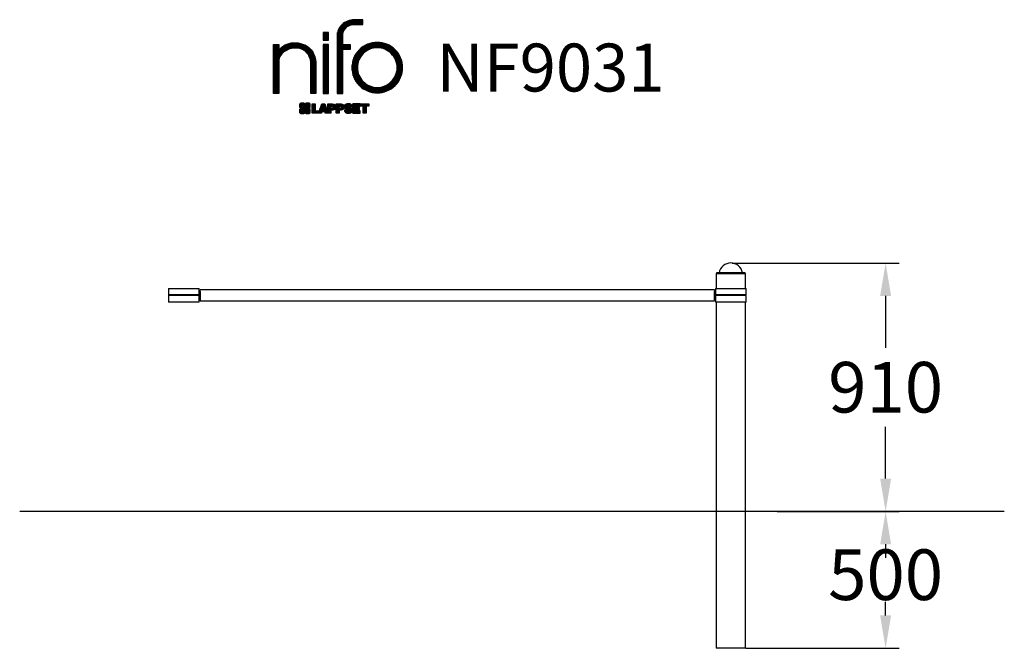
# Model space of a CAD drawing. Extents: x -2195 to 1405, y -654 to 1643.
import ezdxf

# ---------------------------------------------------------------- set-up
doc = ezdxf.new("R2010")
doc.units = 0
doc.header["$LTSCALE"] = 5
doc.header["$PDMODE"] = 33
doc.header["$PDSIZE"] = 20
doc.layers.get('0').update_dxf_attribs({"linetype": 'CONTINUOUS'})
doc.layers.get('DEFPOINTS').update_dxf_attribs({"linetype": 'CONTINUOUS'})
for name, color, linetype in [('LG_AREA', 4, 'CONTINUOUS'), ('LG_BASE', 40, 'CONTINUOUS'), ('LG_DIM', 7, 'CONTINUOUS'), ('LG_PROD', 40, 'CONTINUOUS'), ('LG_TXT', 4, 'CONTINUOUS')]:
    doc.layers.add(name, color=color, linetype=linetype)
doc.styles.add('LG1', font='ARIAL.TTF', dxfattribs={"height": 185})
doc.dimstyles.new('LG_DIM', dxfattribs={"dimtxt": 2.5, "dimasz": 2, "dimexe": 1.3, "dimexo": 1.5, "dimgap": 1, "dimtad": 1, "dimdec": 1, "dimrnd": 10, "dimtxsty": 'LG1', "dimcen": 0, "dimdle": 1.5, "dimclrd": 2, "dimclre": 2, "dimclrt": 6, "dimazin": 3, "dimtfac": 0.7, "dimtmove": 0, "dimatfit": 3, "dimtvp": 1, "dimtolj": 1, "dimtzin": 0})
pattern_1 = [(90, (0, 0), (-0.635, 1.110223024625157e-16), [])]

# ---------------------------------------------------------------- blocks, each defined once
blk = doc.blocks.new('*D8')
at = {"color": 0, "linetype": 'BYBLOCK'}
for p, q in [((574.0557380591472, -154.1499999999955), (1021.051772114952, -154.1499999999956)), ((971.0517721149517, -274.1499999999955), (971.0517721149517, -324.1499999999955)), ((971.0517721149517, -534.1499999999959), (971.0517721149517, -484.1499999999958)), ((459.9999999950001, -654.1499999999957), (1021.051772114952, -654.1499999999958))]:
    blk.add_line(p, q, dxfattribs=at)
for points in [[(951.0517721149517, -274.1499999999955), (991.0517721149517, -274.1499999999955), (971.0517721149517, -154.1499999999956)], [(951.0517721149517, -534.1499999999959), (991.0517721149517, -534.1499999999959), (971.0517721149517, -654.1499999999958)]]:
    blk.add_solid(points, dxfattribs=at)
at = {"layer": 'DEFPOINTS', "color": 0, "linetype": 'BYBLOCK'}
for p in [(573.0557380591472, -154.1499999999955), (971.0517721149517, -154.1499999999956), (458.9999999950001, -654.1499999999957)]:
    blk.add_point(p, dxfattribs=at)
at = {"color": 4, "linetype": 'BYBLOCK', "insert": (971.0517721149517, -385.2670293332758), "char_height": 185, "attachment_point": 5, "style": 'LG1'}
blk.add_mtext('\\A1;500', dxfattribs=at)
blk = doc.blocks.new('*D9')
at = {"color": 0, "linetype": 'BYBLOCK'}
for p, q in [((410.4700400925096, 753.6197179879711), (1021.051772114952, 753.619717987971)), ((971.0517721149517, 633.6197179879711), (971.0517721149517, 444.1908617225006)), ((971.0517721149517, -34.1499999999957), (971.0517721149517, 155.2788562654747)), ((598.5478103927144, -154.1499999999955), (1021.051772114952, -154.1499999999956))]:
    blk.add_line(p, q, dxfattribs=at)
for points in [[(951.0517721149517, 633.6197179879711), (991.0517721149517, 633.6197179879711), (971.0517721149517, 753.619717987971)], [(951.0517721149517, -34.1499999999957), (991.0517721149517, -34.1499999999957), (971.0517721149517, -154.1499999999956)]]:
    blk.add_solid(points, dxfattribs=at)
at = {"layer": 'DEFPOINTS', "color": 0, "linetype": 'BYBLOCK'}
for p in [(409.4700400925096, 753.6197179879711), (971.0517721149517, 753.619717987971), (597.5478103927144, -154.1499999999955)]:
    blk.add_point(p, dxfattribs=at)
at = {"color": 4, "linetype": 'BYBLOCK', "insert": (971.0517721149517, 299.7348589939877), "char_height": 185, "attachment_point": 5, "style": 'LG1'}
blk.add_mtext('\\A1;910', dxfattribs=at)
blk = doc.blocks.new('LOGO1')
h = blk.add_hatch()
h.set_pattern_fill('ANSI31', color=256, scale=0.2, angle=45, style=0)
h.set_pattern_definition(pattern_1)
edge = h.paths.add_edge_path()
edge.add_arc((91.32454630873042, 86.29108199073464), 19.90356436895542, 88.99965166598936, 133.9057391036555)
edge.add_arc((89.38220360542164, 88.31193415346236), 17.10061341517261, 133.9123937238344, 184.2941938064937)
edge.add_line((72.32959628846129, 87.03147998843656), (72.32959628846129, 23.20065985270844))
edge.add_line((72.32959628846129, 23.20065985270844), (78.44276691014284, 23.20065985270844))
edge.add_line((78.44276691014284, 23.20065985270844), (78.44276691014284, 72.90003948488152))
edge.add_line((78.44276691014284, 72.90003948488152), (87.15390417787239, 72.90003948488152))
edge.add_line((87.15390417787239, 72.90003948488152), (87.15390417787239, 77.86514082607232))
edge.add_line((87.15390417787239, 77.86514082607232), (78.44276691014284, 77.86514082607232))
edge.add_line((78.44276691014284, 77.86514082607232), (78.44276691014284, 87.03147998843656))
edge.add_arc((92.82959928642904, 87.61859431932328), 14.39880720965767, 141.7433835612978, 182.336895081321, ccw=False)
edge.add_arc((91.18281285093789, 88.12792496325358), 12.80531038052029, 87.81051476045383, 138.9694605226247, ccw=False)
edge.add_line((91.67203239043191, 100.9238867553049), (101.04037130091, 100.9238867553049))
edge.add_line((101.04037130091, 100.9238867553049), (101.04037130091, 106.1916128382315))
edge.add_line((101.04037130091, 106.1916128382315), (91.67203239043192, 106.1916128382315))
h = blk.add_hatch()
h.set_pattern_fill('ANSI31', color=256, scale=0.2, angle=45, style=0)
h.set_pattern_definition(pattern_1)
h.paths.add_polyline_path([(56.37804231632526, 83.30765357043902), (62.49121293800636, 83.30765357043902), (62.49121293800636, 91.71013250962073), (56.37804231632526, 91.71013250962073)])
h = blk.add_hatch()
h.set_pattern_fill('ANSI31', color=256, scale=0.2, angle=45, style=0)
h.set_pattern_definition(pattern_1)
edge = h.paths.add_edge_path()
edge.add_arc((26.05500320926885, 57.94923586202179), 22.01729242251515, 1.1384018016598247, 64.34847521548733, ccw=False)
edge.add_line((48.06794987405192, 58.38666557290003), (48.06794987405192, 23.20065985270844))
edge.add_line((48.06794987405192, 23.20065985270844), (42.33685372665468, 23.20065985270844))
edge.add_line((42.33685372665468, 23.20065985270844), (42.33685372665468, 58.38666557290004))
edge.add_arc((25.89051243450439, 58.00306191012834), 16.45081437704467, 1.336156536820003, 64.03705890677473)
edge.add_arc((25.23955696157766, 52.6821084224476), 21.59031394351207, 68.67081670152993, 135.6521028445288)
edge.add_arc((17.17427036161703, 59.70080686217368), 10.93410743883862, 132.4087895127918, 173.6381886584329)
edge.add_line((6.307495217105952, 60.91237751331306), (6.307495217105952, 23.20065985270844))
edge.add_line((6.307495217105952, 23.20065985270844), (0.3853606677412245, 23.20065985270844))
edge.add_line((0.3853606677412245, 23.20065985270844), (0.3853606677412245, 78.43803516925027))
edge.add_line((0.3853606677412245, 78.43803516925027), (6.307495217105952, 78.43803516925027))
edge.add_line((6.307495217105952, 78.43803516925027), (6.307495217105956, 71.77617804919737))
edge.add_arc((23.66211677060863, 58.63103353940697), 21.77102922345593, 112.11770690298721, 142.8581298471054, ccw=False)
edge.add_arc((24.3141745886816, 54.00456537047102), 26.32715277380762, 64.64962322456898, 109.64065464759221, ccw=False)
h = blk.add_hatch()
h.set_pattern_fill('ANSI31', color=256, scale=0.2, angle=45, style=0)
h.set_pattern_definition(pattern_1)
h.paths.add_polyline_path([(56.47356035248322, 23.20065985270844), (62.49121293800636, 23.20065985270844), (62.49121293800636, 78.15158634924364), (56.47356035248322, 78.15158634924364)])
h = blk.add_hatch()
h.set_pattern_fill('ANSI31', color=256, scale=0.2, angle=45, style=0)
h.set_pattern_definition(pattern_1)
edge = h.paths.add_edge_path()
edge.add_arc((117.0207935785258, 52.72650424782761), 27.95096062015492, 89.0644383691519, 180.935561630848)
edge.add_arc((117.0207935785258, 51.81374297608883), 27.95096062015489, 179.0644383691519, 270.9355616308481)
edge.add_arc((117.9335548502646, 51.81374297608883), 27.95096062015491, 269.0644383691519, 360.935561630848)
edge.add_arc((117.9335548502646, 52.72650424782764), 27.95096062015487, 359.0644383691519, 450.935561630848)
edge = h.paths.add_edge_path(flags=16)
edge.add_arc((117.4771322103591, 52.27016561599432), 22.40822611475425, 89.9998925995311, 180.0001074004688)
edge.add_arc((117.4771322103591, 52.27008160792214), 22.40822611475426, 179.9998925995311, 270.0001074004688)
edge.add_arc((117.4772162184313, 52.27008160792214), 22.40822611475425, 269.9998925995312, 360.0001074004688)
edge.add_arc((117.4772162184313, 52.27016561599433), 22.40822611475425, 359.9998925995311, 450.0001074004688)
h = blk.add_hatch()
h.set_pattern_fill('ANSI31', color=256, scale=0.2, angle=45, style=0)
h.set_pattern_definition(pattern_1)
edge = h.paths.add_edge_path()
edge.add_line((40.70996317798836, 5.915892123587582), (40.59490350162287, 5.915892123587582))
edge.add_line((40.59490350162287, 5.915892123587582), (40.59490350162287, 6.509106510295169))
edge.add_line((40.59490350162287, 6.509106510295169), (40.70996317798836, 6.509106510295169))
edge.add_arc((40.70996317798836, 7.509106510295169), 1, 270, 360)
edge.add_line((41.70996317798836, 7.509106510295169), (41.70996317798835, 11.06024819451841))
edge.add_arc((40.70996317798835, 11.06024819451841), 1, 1.017777498068325e-13, 90)
edge.add_line((40.70996317798835, 12.06024819451841), (37.20256555113065, 12.06024819451841))
edge.add_arc((37.20256555113065, 11.06024819451841), 1, 90, 180)
edge.add_line((36.20256555113065, 11.06024819451841), (36.20256555113065, 10.94518851815292))
edge.add_line((36.20256555113065, 10.94518851815292), (35.60935116442306, 10.94518851815292))
edge.add_line((35.60935116442306, 10.94518851815292), (35.60935116442306, 11.06024819451842))
edge.add_arc((34.60935116442306, 11.06024819451842), 1, 0, 90)
edge.add_line((34.60935116442306, 12.06024819451842), (31.05820948019981, 12.06024819451841))
edge.add_arc((31.05820948019981, 11.06024819451841), 1, 90, 180)
edge.add_line((30.05820948019981, 11.06024819451841), (30.05820948019982, 7.552850567660698))
edge.add_arc((31.05820948019982, 7.552850567660698), 1, 180, 270)
edge.add_line((31.05820948019982, 6.552850567660698), (31.17326915656531, 6.552850567660698))
edge.add_line((31.17326915656531, 6.552850567660698), (31.17326915656531, 5.959636180953112))
edge.add_line((31.17326915656531, 5.959636180953112), (31.05820948019981, 5.959636180953112))
edge.add_arc((31.05820948019981, 4.959636180953112), 1, 90, 180)
edge.add_line((30.05820948019981, 4.959636180953112), (30.05820948019982, 1.408494496729869))
edge.add_arc((31.05820948019982, 1.40849449672987), 1.000000000000004, 180.0000000000001, 269.9999999999998)
edge.add_line((31.05820948019982, 0.4084944967298703), (34.56560710705753, 0.4084944967298743))
edge.add_arc((34.56560710705753, 1.408494496729874), 1, 270, 360)
edge.add_line((35.56560710705753, 1.408494496729874), (35.56560710705753, 1.523554173095365))
edge.add_line((35.56560710705753, 1.523554173095365), (36.15882149376512, 1.523554173095365))
edge.add_line((36.15882149376512, 1.523554173095365), (36.15882149376512, 1.408494496729867))
edge.add_arc((37.15882149376512, 1.408494496729867), 1, 180, 270)
edge.add_line((37.15882149376512, 0.4084944967298667), (40.70996317798835, 0.4084944967298734))
edge.add_arc((40.70996317798835, 1.408494496729874), 1.000000000000001, 270, 359.9999999999999)
edge.add_line((41.70996317798835, 1.408494496729873), (41.70996317798836, 4.915892123587582))
edge.add_arc((40.70996317798836, 4.915892123587582), 1, 0, 90)
h = blk.add_hatch()
h.set_pattern_fill('ANSI31', color=256, scale=0.2, angle=45, style=0)
h.set_pattern_definition(pattern_1)
h.paths.add_polyline_path([(44.14545294796608, 11.29688757222289), (47.42046753685372, 11.29688757222289), (47.42046753685372, 3.434624746079635), (51.93328414427106, 3.434624746079635), (51.93328414427106, 2.635509816077501), (55.00199878501235, 11.29688757222289), (58.32858952576225, 11.29688757222289), (61.8043251505446, 1.439769305848332), (61.80423835064448, 1.011500353513156), (58.65059626891025, 1.011500353513156), (58.30280028500556, 2.377730274651867), (55.00199878501235, 2.377730274651867), (54.61518579982521, 1.011500353513156), (44.14545294796608, 1.011500353513156)])
h.paths.add_polyline_path([(55.59511171834583, 4.517297171649943), (57.70968735167162, 4.517297171649943), (56.65240069983474, 8.229315974509746)], flags=16)
h = blk.add_hatch()
h.set_pattern_fill('ANSI31', color=256, scale=0.2, angle=45, style=0)
h.set_pattern_definition(pattern_1)
edge = h.paths.add_edge_path()
edge.add_line((61.80423835064448, 1.011500353513156), (61.80423835064448, 11.29688757222289))
edge.add_line((61.80423835064448, 11.29688757222289), (67.1221312220423, 11.29688757222289))
edge.add_arc((67.1221312220423, 6.774265233227049), 4.522622338995837, 51.57374193989631, 90, ccw=False)
edge.add_arc((67.90671306464162, 8.079902446765747), 3.018574848256005, -1.8362248737610116, 47.83534491230881, ccw=False)
edge.add_arc((67.51468115352088, 7.623276658687472), 3.428001983683254, -46.69335067271379, 6.026533602175903, ccw=False)
edge.add_arc((66.98018797414946, 9.30668176044525), 5.077680242915011, 272.47538940435044, 304.63346064261805, ccw=False)
edge.add_line((67.19949428501013, 4.233739676081768), (65.11070556278946, 4.233739676081768))
edge.add_line((65.11070556278946, 4.233739676081768), (65.11070556278946, 1.011500353513156))
edge.add_line((65.11070556278946, 1.011500353513156), (61.80423835064448, 1.011500353513156))
edge = h.paths.add_edge_path(flags=16)
edge.add_line((65.03695578910947, 6.530929910659324), (65.03695578910947, 8.910051444300052))
edge.add_line((65.03695578910947, 8.910051444300052), (66.41667085099425, 8.910051444300052))
edge.add_arc((66.47892670716166, 7.575496717714851), 1.336006029132368, 13.533312793037226, 92.67086367968489, ccw=False)
edge.add_arc((66.60623398231523, 7.714282908947871), 1.184432016186547, -92.44585023740768, 8.440493548277175, ccw=False)
edge.add_line((66.5556881376865, 6.530929910659324), (65.03695578910947, 6.530929910659324))
h = blk.add_hatch()
h.set_pattern_fill('ANSI31', color=256, scale=0.2, angle=45, style=0)
h.set_pattern_definition(pattern_1)
edge = h.paths.add_edge_path()
edge.add_line((71.23575507684836, 1.011500353513156), (71.23575507684836, 11.29688757222289))
edge.add_line((71.23575507684836, 11.29688757222289), (76.55364794824618, 11.29688757222289))
edge.add_arc((76.55364794824618, 6.774265233227049), 4.522622338995837, 51.57374193989631, 90, ccw=False)
edge.add_arc((77.3382297908455, 8.079902446765747), 3.018574848256005, -1.8362248737610116, 47.83534491230881, ccw=False)
edge.add_arc((76.94619787972476, 7.623276658687472), 3.428001983683254, -46.69335067271379, 6.026533602175903, ccw=False)
edge.add_arc((76.41170470035334, 9.30668176044525), 5.077680242915011, 272.47538940435044, 304.63346064261805, ccw=False)
edge.add_line((76.63101101121401, 4.233739676081768), (74.54222228899334, 4.233739676081768))
edge.add_line((74.54222228899334, 4.233739676081768), (74.54222228899334, 1.011500353513156))
edge.add_line((74.54222228899334, 1.011500353513156), (71.23575507684836, 1.011500353513156))
edge = h.paths.add_edge_path(flags=16)
edge.add_line((74.46847251531335, 6.530929910659324), (74.46847251531335, 8.910051444300052))
edge.add_line((74.46847251531335, 8.910051444300052), (75.84818757719813, 8.910051444300052))
edge.add_arc((75.91044343336554, 7.575496717714851), 1.336006029132368, 13.533312793037226, 92.67086367968489, ccw=False)
edge.add_arc((76.03775070851911, 7.714282908947871), 1.184432016186547, -92.44585023740768, 8.440493548277175, ccw=False)
edge.add_line((75.98720486389038, 6.530929910659324), (74.46847251531335, 6.530929910659324))
h = blk.add_hatch()
h.set_pattern_fill('ANSI31', color=256, scale=0.2, angle=45, style=0)
h.set_pattern_definition(pattern_1)
edge = h.paths.add_edge_path()
edge.add_arc((84.97218179026218, 5.059983245062914), 6.533548763767824, 76.08466023316521, 113.0789661785765)
edge.add_arc((83.63958725506794, 8.394375566660095), 2.944764746262224, 114.6578713281476, 170.2729858182412)
edge.add_arc((83.63605850164592, 8.284707356983136), 2.961810514787594, 168.1699643209263, 245.9383707042061)
edge.add_arc((90.61837407623857, 30.11877590244658), 25.869160164881, 251.5432083155799, 258.7150396211102)
edge.add_arc((85.35427796680924, 3.517066764217911), 1.249109314074954, 36.4887765691912, 80.70315871617782, ccw=False)
edge.add_arc((85.75268168345333, 3.859134083915387), 0.7263874530067991, -76.2026326874988, 33.482460743305296, ccw=False)
edge.add_arc((85.18596457719744, 6.273652267403636), 3.206492161283746, 256.5886381745627, 283.34222925752726, ccw=False)
edge.add_arc((84.81559263755085, 4.346602900123878), 1.249101075333534, 188.1998050403813, 252.6090248998177, ccw=False)
edge.add_line((83.57926147697572, 4.1684491525059), (80.43929369178505, 4.17177891797682))
edge.add_arc((83.68091908674087, 4.33106347365291), 3.245536438079134, 182.8130944232556, 232.2992166474771)
edge.add_arc((84.62478629637704, 5.372110226395153), 4.647744695227708, 230.9410437996519, 269.8621696367024)
edge.add_arc((84.96944152825142, 7.539535520343565), 6.824439742732268, 267.0111627968302, 292.5807002346746)
edge.add_arc((86.08370072482106, 4.224367229990131), 3.344477724382411, 296.7667775233724, 357.0523211269509)
edge.add_arc((86.67206380642023, 4.166268820760624), 2.754045412720793, 357.6299716691901, 410.5286105057788)
edge.add_arc((84.7199593354174, 1.269071628695992), 6.2404410917942, 53.60415435302564, 81.50563330295233)
edge.add_arc((93.97608636751002, 47.2777582303266), 40.69918810050104, 256.2032299919632, 258.1834393649478, ccw=False)
edge.add_arc((84.47198935127099, 8.985536072576128), 1.249109314074953, 216.4887765691913, 260.70315871617777, ccw=False)
edge.add_arc((84.0735856346269, 8.643468752878654), 0.7263874530068009, 103.7973673125012, 213.4824607433055, ccw=False)
edge.add_arc((84.64030274088279, 6.22895056939041), 3.206492161283742, 76.58863817456267, 103.34222925752732, ccw=False)
edge.add_arc((85.01067468052938, 8.155999936670163), 1.249101075333533, 8.199805040381193, 72.60902489981771, ccw=False)
edge.add_line((86.24700584110451, 8.33415368428814), (89.24603594982091, 8.33415368428814))
edge.add_arc((85.93148500969876, 8.138332950204514), 3.320330359250665, 3.381053887661245, 79.37968570612288)
h = blk.add_hatch()
h.set_pattern_fill('ANSI31', color=256, scale=0.2, angle=45, style=0)
h.set_pattern_definition(pattern_1)
h.paths.add_polyline_path([(93.06146908751816, 7.449594677356345), (93.06146908751816, 8.870453157152497), (98.01000505150569, 8.870453157152497), (98.01000505150569, 11.29688757222289), (93.06146908751816, 11.29688757222289), (89.74489817734593, 11.29688757222289), (89.74489817734593, 3.423830907754564), (89.74489817734593, 1.011500353513156), (98.22057990993108, 1.011500353513156), (98.22057990993108, 3.423830907754564), (93.06146908751818, 3.423830907754564), (93.06146908751816, 5.028873677624005), (97.45724168004244, 5.028873677624006), (97.45724168004244, 7.449594677356345)])
h = blk.add_hatch()
h.set_pattern_fill('ANSI31', color=256, scale=0.2, angle=45, style=0)
h.set_pattern_definition(pattern_1)
h.paths.add_polyline_path([(104.9326875933916, 8.844141115713455), (104.9326875933916, 1.011500353513156), (101.5897962819481, 1.011500353513156), (101.5897962819481, 8.844141115713455), (98.61540922551058, 8.844141115713455), (98.61540922551058, 11.29688757222289), (107.8807519189068, 11.29688757222289), (107.8807519189068, 8.844141115713455)])
at = {"color": 7}
for points in [[(91.67203239043192, 106.1916128382315, 0.1984864181719734), (77.52194191743547, 100.6312349399384, 0.223443104502492), (72.32959628846129, 87.03147998843656), (72.32959628846129, 23.20065985270844), (78.44276691014284, 23.20065985270844), (78.44276691014284, 72.90003948488152), (87.15390417787239, 72.90003948488152), (87.15390417787239, 77.86514082607232), (78.44276691014284, 77.86514082607232), (78.44276691014284, 87.03147998843656, -0.1789984054272847), (81.5230016769492, 96.5341144700601, -0.2270060541993737), (91.67203239043191, 100.9238867553049), (101.04037130091, 100.9238867553049), (101.04037130091, 106.1916128382315)], [(35.58621360939835, 77.79658313884966, -0.2830189508612079), (48.06794987405192, 58.38666557290003), (48.06794987405192, 23.20065985270844), (42.33685372665468, 23.20065985270844), (42.33685372665468, 58.38666557290004, 0.2806208212276313), (33.09250977540114, 72.79361727393047, 0.300876790406062), (9.800137043031157, 67.77402575452311, 0.1818633176469228), (6.307495217105952, 60.91237751331306), (6.307495217105952, 23.20065985270844), (0.3853606677412245, 23.20065985270844), (0.3853606677412245, 78.43803516925027), (6.307495217105952, 78.43803516925027), (6.307495217105956, 71.77617804919737, -0.1349406079177689), (15.46509386391109, 78.79998316291608, -0.1988716865635076)], [(117.4771742143952, 80.67373874973592, 0.4238113235216261), (89.07355907661749, 52.27012361195823, 0.423811323521626), (117.4771742143952, 23.86650847418053, 0.423811323521626), (145.8807893521729, 52.27012361195823, 0.423811323521626)], [(117.4771742143952, 74.67839173070921, 0.414214660425395), (95.0689060956442, 52.27012361195825, 0.414214660425395), (117.4771742143952, 29.86185549320726, 0.414214660425395), (139.8854423331462, 52.27012361195822, 0.414214660425395)], [(40.70996317798836, 5.915892123587582), (40.59490350162287, 5.915892123587582), (40.59490350162287, 6.509106510295169), (40.70996317798836, 6.509106510295169, 0.414213562373095), (41.70996317798836, 7.509106510295169), (41.70996317798835, 11.06024819451841, 0.4142135623730947), (40.70996317798835, 12.06024819451841), (37.20256555113065, 12.06024819451841, 0.414213562373095), (36.20256555113065, 11.06024819451841), (36.20256555113065, 10.94518851815292), (35.60935116442306, 10.94518851815292), (35.60935116442306, 11.06024819451842, 0.414213562373095), (34.60935116442306, 12.06024819451842), (31.05820948019981, 12.06024819451841, 0.414213562373095), (30.05820948019981, 11.06024819451841), (30.05820948019982, 7.552850567660698, 0.414213562373095), (31.05820948019982, 6.552850567660698), (31.17326915656531, 6.552850567660698), (31.17326915656531, 5.959636180953112), (31.05820948019981, 5.959636180953112, 0.414213562373095), (30.05820948019981, 4.959636180953112), (30.05820948019982, 1.408494496729869, 0.4142135623730945), (31.05820948019982, 0.4084944967298703), (34.56560710705753, 0.4084944967298743, 0.414213562373095), (35.56560710705753, 1.408494496729874), (35.56560710705753, 1.523554173095365), (36.15882149376512, 1.523554173095365), (36.15882149376512, 1.408494496729867, 0.4142135623730951), (37.15882149376512, 0.4084944967298667), (40.70996317798835, 0.4084944967298734, 0.4142135623730945), (41.70996317798835, 1.408494496729873), (41.70996317798836, 4.915892123587582, 0.414213562373095)], [(86.54342136386322, 11.40178627345177, 0.1628348379173083), (82.4110344968567, 11.07062247812405, 0.2475449701746134), (80.73715668509612, 8.891905663560692, 0.3529817422728162), (82.42847193742273, 5.580256171360812, 0.03130323601552688), (85.5560708463995, 4.74976855794398, -0.1953512481236995), (86.35852858223097, 4.259868743169136, -0.5188219076665146), (85.9259169805996, 3.153706367059613, -0.1172677147340604), (84.44224821491616, 3.154601457806394, -0.2886787500003541), (83.57926147697572, 4.1684491525059), (80.43929369178505, 4.17177891797682, 0.2193434111483119), (81.69615068598387, 1.763145802415012, 0.171477132819693), (84.61360572204057, 0.7243789791332356, 0.1120333837513393), (87.58991940016767, 1.238259972886456, 0.2692850110463886), (89.42375340520768, 4.052380773743378, 0.2350019985735986), (88.42279073474174, 6.292232451159409, 0.1223482238511526), (85.64174843513638, 7.441057522700685, -0.008640508378527565), (84.27019647168072, 7.752834278850059, -0.1953512481236994), (83.46773873584925, 8.242734093624902, -0.5188219076665149), (83.90035033748063, 9.348896469734429, -0.1172677147340606), (85.38401910316406, 9.348001378987647, -0.288678750000354), (86.24700584110451, 8.33415368428814), (89.24603594982091, 8.33415368428814, 0.3443209356946128)], [(65.03695578910947, 6.530929910659324), (65.03695578910947, 8.910051444300052), (66.41667085099425, 8.910051444300052, -0.3597143791323232), (67.77783722860568, 7.888136393955847, -0.4710245317764619), (66.5556881376865, 6.530929910659324)], [(74.46847251531335, 6.530929910659324), (74.46847251531335, 8.910051444300052), (75.84818757719813, 8.910051444300052, -0.3597143791323232), (77.20935395480956, 7.888136393955847, -0.4710245317764619), (75.98720486389038, 6.530929910659324)]]:
    blk.add_lwpolyline(points, format="xyb", close=True, dxfattribs=at)
for points in [[(56.37804231632526, 83.30765357043902), (62.49121293800636, 83.30765357043902), (62.49121293800636, 91.71013250962073), (56.37804231632526, 91.71013250962073)], [(56.47356035248322, 23.20065985270844), (62.49121293800636, 23.20065985270844), (62.49121293800636, 78.15158634924364), (56.47356035248322, 78.15158634924364)], [(44.14545294796608, 11.29688757222289), (47.42046753685372, 11.29688757222289), (47.42046753685372, 3.434624746079635), (51.93328414427106, 3.434624746079635), (51.93328414427106, 2.635509816077501), (55.00199878501235, 11.29688757222289), (58.32858952576225, 11.29688757222289), (61.8043251505446, 1.439769305848332), (61.80423835064448, 1.011500353513156), (58.65059626891025, 1.011500353513156), (58.30280028500556, 2.377730274651867), (55.00199878501235, 2.377730274651867), (54.61518579982521, 1.011500353513156), (44.14545294796608, 1.011500353513156)], [(93.06146908751816, 7.449594677356345), (93.06146908751816, 8.870453157152497), (98.01000505150569, 8.870453157152497), (98.01000505150569, 11.29688757222289), (93.06146908751816, 11.29688757222289), (89.74489817734593, 11.29688757222289), (89.74489817734593, 3.423830907754564), (89.74489817734593, 1.011500353513156), (98.22057990993108, 1.011500353513156), (98.22057990993108, 3.423830907754564), (93.06146908751818, 3.423830907754564), (93.06146908751816, 5.028873677624005), (97.45724168004244, 5.028873677624006), (97.45724168004244, 7.449594677356345)], [(104.9326875933916, 8.844141115713455), (104.9326875933916, 1.011500353513156), (101.5897962819481, 1.011500353513156), (101.5897962819481, 8.844141115713455), (98.61540922551058, 8.844141115713455), (98.61540922551058, 11.29688757222289), (107.8807519189068, 11.29688757222289), (107.8807519189068, 8.844141115713455)], [(55.59511171834583, 4.517297171649943), (57.70968735167162, 4.517297171649943), (56.65240069983474, 8.229315974509746)]]:
    blk.add_lwpolyline(points, close=True, dxfattribs=at)
for points in [[(61.80423835064448, 1.011500353513156), (61.80423835064448, 11.29688757222289), (67.1221312220423, 11.29688757222289, -0.1692551920603477), (69.93297209242655, 10.31732696322297, -0.2201916598159944), (70.92373787881024, 7.983179206463547, -0.234179111082885), (69.86595734088087, 5.128743056811118, -0.1412442419670292), (67.19949428501013, 4.233739676081768), (65.11070556278946, 4.233739676081768), (65.11070556278946, 1.011500353513156), (61.80423835064448, 1.011500353513156)], [(71.23575507684836, 1.011500353513156), (71.23575507684836, 11.29688757222289), (76.55364794824618, 11.29688757222289, -0.1692551920603477), (79.36448881863043, 10.31732696322297, -0.2201916598159944), (80.35525460501412, 7.983179206463547, -0.234179111082885), (79.29747406708475, 5.128743056811118, -0.1412442419670292), (76.63101101121401, 4.233739676081768), (74.54222228899334, 4.233739676081768), (74.54222228899334, 1.011500353513156), (71.23575507684836, 1.011500353513156)]]:
    blk.add_lwpolyline(points, format="xyb", dxfattribs=at)
blk = doc.blocks.new('NIFO')
at = {"color": 5, "xscale": 3.240000000000001, "yscale": 3.240000000000001, "zscale": 3.240000000000001}
blk.add_blockref('LOGO1', (-239.2651559755251, -421.0449650602762), dxfattribs=at)

msp = doc.modelspace()

# ---------------------------------------------------------------- linework, layer by layer
at = {"layer": 'LG_AREA'}
msp.add_line((1404.999999995, -154.1499999999955), (-2195.000000005, -154.1499999999955), dxfattribs=at)
at = {"layer": 'LG_BASE'}
for p, q in [((350.9999999950001, -154.1499999999955), (350.9999999950001, -654.1499999999957)), ((458.9999999950001, -654.1499999999957), (458.9999999950001, -154.1499999999955)), ((458.9999999950001, -654.1499999999957), (350.9999999950001, -654.1499999999957))]:
    msp.add_line(p, q, dxfattribs=at)
at = {"layer": 'LG_PROD'}
for p, q in [((350.9999999950001, 715.8500000000043), (350.9999999950001, 661.1000000000043)), ((350.9999999950001, 715.8500000000043), (458.9999999950001, 715.8500000000043)), ((352.2499999950001, 717.8500000000043), (352.2499999950001, 715.8500000000043)), ((457.7499999950001, 717.8500000000043), (352.2499999950001, 717.8500000000043)), ((457.7499999950001, 715.8500000000043), (457.7499999950001, 717.8500000000043)), ((458.9999999950001, 661.1000000000043), (458.9999999950001, 715.8500000000043)), ((-1651.500000005, 661.1000000000045), (-1651.500000005, 637.3500000000045)), ((-1651.500000005, 661.1000000000045), (-1538.500000005, 661.1000000000045)), ((-1538.535398581625, 621.1000000000045), (-1538.535398581625, 651.1000000000045)), ((-1538.535398581625, 651.1000000000045), (-1535.000000005, 651.1000000000045)), ((-1538.500000005, 651.1000000000045), (-1538.500000005, 661.1000000000045)), ((344.9999999950001, 655.8500000000046), (-1535.000000005, 655.8500000000045)), ((-1535.000000005, 649.8500000000045), (-1535.000000005, 655.8500000000045)), ((-1535.000000005, 649.8500000000045), (-1535.000000005, 615.8500000000045)), ((344.9999999950001, 655.8500000000046), (344.9999999950001, 649.8500000000046)), ((344.9999999950001, 651.1000000000043), (348.4623890073356, 651.1000000000043)), ((344.9999999950001, 615.8500000000046), (344.9999999950001, 649.8500000000046)), ((348.4977875839613, 651.1000000000042), (348.4623890073358, 651.1000000000042)), ((348.4623890073356, 651.1000000000042), (348.4623890073356, 621.1000000000042)), ((348.4977875839611, 621.1000000000042), (348.4977875839611, 651.1000000000042)), ((348.4977875839613, 651.1000000000045), (348.4999999950001, 651.1000000000045)), ((348.4999999950001, 661.1000000000045), (348.4999999950001, 637.3500000000045)), ((348.4999999950001, 661.1000000000045), (461.4999999950001, 661.1000000000045)), ((348.4999999950001, 651.1000000000045), (348.4999999950001, 621.1000000000045)), ((461.4999999950001, 637.3500000000045), (461.4999999950001, 661.1000000000045)), ((-1538.535398581625, 637.3500000000045), (-1651.500000005, 637.3500000000045)), ((-1651.500000005, 634.8500000000045), (-1651.500000005, 611.1000000000045)), ((-1538.535398581625, 634.8500000000045), (-1651.500000005, 634.8500000000045)), ((-1650.500000005, 637.3500000000045), (-1650.500000005, 634.8500000000045)), ((-1539.500000005, 634.8500000000045), (-1539.500000005, 637.3500000000045)), ((-1535.000000005, 621.1000000000045), (-1538.535398581625, 621.1000000000045)), ((-1538.500000005, 611.1000000000045), (-1538.500000005, 621.1000000000045)), ((-1535.000000005, 615.8500000000045), (344.9999999950001, 615.8500000000046)), ((348.4623890073358, 621.1000000000043), (344.9999999950001, 621.1000000000043)), ((348.4977875839613, 621.1000000000042), (348.4623890073358, 621.1000000000042)), ((348.4999999950001, 621.1000000000045), (348.4977875839613, 621.1000000000045)), ((461.4999999950001, 637.3500000000045), (348.4999999950001, 637.3500000000045)), ((348.4999999950001, 634.8500000000045), (348.4999999950001, 611.1000000000045)), ((461.4999999950001, 634.8500000000045), (348.4999999950001, 634.8500000000045)), ((348.5353985716254, 634.8500000000045), (348.5353985716254, 637.3500000000045)), ((349.4999999950001, 637.3500000000045), (349.4999999950001, 634.8500000000045)), ((460.4999999950001, 634.8500000000045), (460.4999999950001, 637.3500000000045)), ((461.4999999950001, 611.1000000000045), (461.4999999950001, 634.8500000000045)), ((-1538.500000005, 611.1000000000045), (-1651.500000005, 611.1000000000045)), ((461.4999999950001, 611.1000000000045), (348.4999999950001, 611.1000000000045)), ((350.9999999950001, 611.1000000000043), (350.9999999950001, -154.1499999999955)), ((458.9999999950001, -154.1499999999955), (458.9999999950001, 611.1000000000043))]:
    msp.add_line(p, q, dxfattribs=at)
for points in [[(-2195.000000005, -154.1499999999955), (-2195.000000005, -154.1499999999955)], [(1404.999999995, -154.1499999999955), (1404.999999995, -154.1499999999955)]]:
    msp.add_lwpolyline(points, dxfattribs=at)
for centre, start, end in [((405.0000275974066, 710.3500000000043), 90.00003635635407, 170.0718081577134), ((404.9999723925935, 710.3500000000043), 9.928191842286619, 89.99996364364593)]:
    msp.add_arc(centre, 43.50000000000003, start, end, dxfattribs=at)

# ---------------------------------------------------------------- block references
at = {"layer": 'LG_TXT'}
msp.add_blockref('NIFO', (-1028.965172585891, 1719.387434693595), dxfattribs=at)

# ---------------------------------------------------------------- texts
at = {"layer": 'LG_TXT', "style": 'LG1'}
msp.add_attdef('NF9031', (-671.4351615799569, 1380.344436258621), '', height=175, dxfattribs=at)

# ---------------------------------------------------------------- dimensions: what is measured, and where the dimension line sits
at = {"layer": 'LG_DIM'}
dim = msp.add_linear_dim(base=(971.0517721149517, 753.619717987971), p1=(597.5478103927144, -154.1499999999955), p2=(409.4700400925096, 753.6197179879711), angle=90, dimstyle='LG_DIM', override={"dimtxt": 185, "dimasz": 119.9999999999999, "dimexe": 50, "dimexo": 1, "dimgap": 50, "dimtad": 0, "dimtih": 1, "dimtoh": 1, "dimdec": 0, "dimcen": 2.5, "dimdle": 0, "dimclrd": 0, "dimclre": 0, "dimclrt": 4, "dimtfac": 1, "dimtdec": 0, "dimtvp": 0}, dxfattribs=at)
dim.commit()
dim.dimension.update_dxf_attribs({"geometry": '*D9', "text_midpoint": (971.0517721149517, 299.7348589939877)})
dim = msp.add_linear_dim(base=(971.0517721149517, -154.1499999999956), p1=(458.9999999950001, -654.1499999999957), p2=(573.0557380591472, -154.1499999999955), angle=90, dimstyle='LG_DIM', override={"dimtxt": 185, "dimasz": 119.9999999999999, "dimexe": 50, "dimexo": 1, "dimgap": 50, "dimtad": 0, "dimtih": 1, "dimtoh": 1, "dimdec": 0, "dimcen": 2.5, "dimdle": 0, "dimclrd": 0, "dimclre": 0, "dimclrt": 4, "dimtfac": 1, "dimtdec": 0, "dimtvp": 0}, dxfattribs=at)
dim.commit()
dim.dimension.update_dxf_attribs({"geometry": '*D8', "text_midpoint": (971.0517721149517, -385.2670293332758), "dimtype": 160})

doc.saveas('drawing.dxf')
